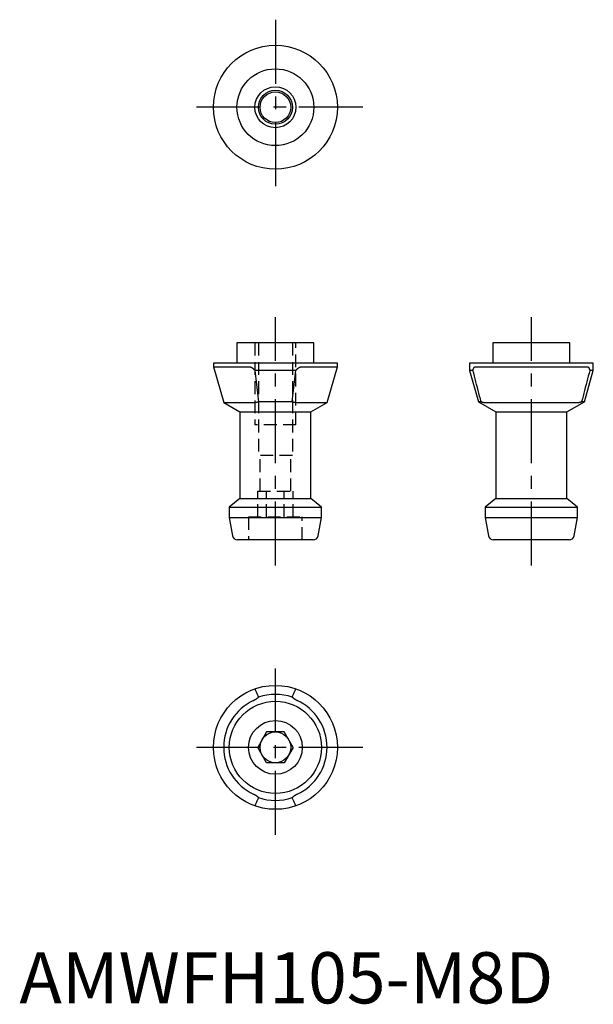
# Model space of a CAD drawing. Extents: x 0 to 112, y 0 to 192.
import ezdxf

# ---------------------------------------------------------------- set-up
doc = ezdxf.new("R2010")
doc.units = 0
doc.header["$LTSCALE"] = 10
doc.header["$MEASUREMENT"] = 0
doc.linetypes.add('CENTER', pattern=[2, 1.25, -0.25, 0.25, -0.25])
doc.linetypes.add('HIDDEN', pattern=[0.375, 0.25, -0.125])
doc.layers.get('0').update_dxf_attribs({"linetype": 'CONTINUOUS'})
for name, color, linetype in [('1', 1, 'CENTER'), ('2', 2, 'HIDDEN'), ('3', 3, 'CONTINUOUS')]:
    doc.layers.add(name, color=color, linetype=linetype)
doc.styles.add('Standard1', font='arial.ttf')

msp = doc.modelspace()

# ---------------------------------------------------------------- linework, layer by layer
for p, q in [((42.5, 129), (42.5, 125)), ((57.5, 129), (42.5, 129)), ((57.5, 125), (57.5, 129)), ((92.5, 129), (92.5, 125)), ((107.5, 129), (92.5, 129)), ((107.5, 125), (107.5, 129)), ((37.9, 125), (37.9, 124.33)), ((62.1, 125), (37.9, 125)), ((62.1, 124.33), (62.1, 125)), ((87.9, 125), (87.9, 123.61)), ((112.1, 125), (87.9, 125)), ((112.1, 123.61), (112.1, 125)), ((37.9, 124.33), (39.9, 117.36)), ((37.9, 124.33), (44.89, 124.33)), ((54.01, 123.61), (45.99, 123.61)), ((55.11, 124.33), (62.1, 124.33)), ((60.1, 117.36), (62.1, 124.33)), ((87.9, 123.61), (89.65, 117.5)), ((88.58, 123.61), (87.9, 123.61)), ((89.03, 124.33), (110.97, 124.33)), ((110.35, 117.5), (112.1, 123.61)), ((112.1, 123.61), (111.42, 123.61)), ((39.9, 117.36), (43.05, 115.54)), ((39.9, 117.36), (45.73, 117.36)), ((53.29, 117.5), (46.71, 117.5)), ((54.27, 117.36), (60.1, 117.36)), ((56.95, 115.54), (60.1, 117.36)), ((89.65, 117.5), (93.05, 115.54)), ((90.19, 117.5), (89.65, 117.5)), ((90.85, 117.36), (109.15, 117.36)), ((106.95, 115.54), (110.35, 117.5)), ((110.35, 117.5), (109.81, 117.5)), ((43.05, 115.54), (43.05, 98.62)), ((43.05, 115.54), (56.95, 115.54)), ((56.95, 98.62), (56.95, 115.54)), ((93.05, 115.54), (93.05, 98.62)), ((93.05, 115.54), (106.95, 115.54)), ((106.95, 98.62), (106.95, 115.54)), ((43.05, 98.62), (41, 96.9)), ((43.05, 98.62), (56.95, 98.62)), ((59, 96.9), (56.95, 98.62)), ((93.05, 98.62), (91, 96.9)), ((93.05, 98.62), (106.95, 98.62)), ((109, 96.9), (106.95, 98.62)), ((41, 96.9), (41, 94.9)), ((41, 96.9), (59, 96.9)), ((59, 94.9), (59, 96.9)), ((91, 96.9), (91, 94.9)), ((91, 96.9), (109, 96.9)), ((109, 94.9), (109, 96.9)), ((41, 94.9), (41.63, 91.33)), ((41, 94.9), (59, 94.9)), ((58.37, 91.33), (59, 94.9)), ((91, 94.9), (91.63, 91.33)), ((91, 94.9), (109, 94.9)), ((108.37, 91.33), (109, 94.9)), ((57.39, 90.5), (42.61, 90.5)), ((107.39, 90.5), (92.61, 90.5)), ((48.27, 53), (46.54, 50)), ((51.73, 53), (48.27, 53)), ((53.46, 50), (51.73, 53)), ((48.27, 47), (46.54, 50)), ((53.46, 50), (51.73, 47)), ((51.73, 47), (48.27, 47))]:
    msp.add_line(p, q)
for points in [[(44.89, 124.33), (44.92, 124.33), (44.96, 124.33), (45, 124.32), (45.04, 124.32), (45.07, 124.31), (45.11, 124.3), (45.15, 124.29), (45.18, 124.28), (45.22, 124.26), (45.25, 124.25), (45.29, 124.23), (45.32, 124.22), (45.36, 124.2), (45.39, 124.18), (45.42, 124.16), (45.46, 124.14), (45.49, 124.11), (45.52, 124.09), (45.55, 124.07), (45.58, 124.04), (45.61, 124.02), (45.64, 123.99), (45.67, 123.96), (45.7, 123.94), (45.73, 123.91), (45.75, 123.88), (45.78, 123.85), (45.81, 123.82), (45.84, 123.79), (45.86, 123.76), (45.89, 123.73), (45.91, 123.7), (45.94, 123.67), (45.96, 123.64), (45.99, 123.61)], [(45.99, 123.61), (46.05, 123.05), (46.12, 122.49), (46.19, 121.94), (46.25, 121.38), (46.32, 120.83), (46.38, 120.27), (46.45, 119.72), (46.51, 119.16), (46.58, 118.61), (46.64, 118.05), (46.71, 117.5)], [(53.29, 117.5), (53.36, 118.05), (53.42, 118.61), (53.49, 119.16), (53.55, 119.72), (53.62, 120.27), (53.68, 120.83), (53.75, 121.38), (53.81, 121.94), (53.88, 122.49), (53.95, 123.05), (54.01, 123.61)], [(54.01, 123.61), (54.03, 123.63), (54.05, 123.65), (54.07, 123.68), (54.09, 123.7), (54.1, 123.72), (54.12, 123.74), (54.14, 123.77), (54.16, 123.79), (54.18, 123.81), (54.2, 123.83), (54.22, 123.86), (54.24, 123.88), (54.26, 123.9), (54.29, 123.92), (54.31, 123.94), (54.33, 123.96), (54.35, 123.98), (54.37, 124), (54.39, 124.02), (54.42, 124.04), (54.44, 124.06), (54.46, 124.07), (54.49, 124.09), (54.51, 124.11), (54.53, 124.13), (54.56, 124.14), (54.58, 124.16), (54.61, 124.17), (54.63, 124.19), (54.65, 124.2), (54.68, 124.22), (54.71, 124.23), (54.73, 124.24), (54.76, 124.25), (54.78, 124.26), (54.81, 124.27), (54.84, 124.28), (54.87, 124.29), (54.89, 124.3), (54.92, 124.31), (54.95, 124.31), (54.97, 124.32), (55, 124.32), (55.03, 124.33), (55.06, 124.33), (55.09, 124.33), (55.11, 124.33)], [(88.58, 123.61), (88.59, 123.63), (88.6, 123.65), (88.6, 123.68), (88.61, 123.7), (88.62, 123.72), (88.62, 123.74), (88.63, 123.77), (88.64, 123.79), (88.65, 123.81), (88.65, 123.83), (88.66, 123.86), (88.67, 123.88), (88.68, 123.9), (88.68, 123.92), (88.69, 123.94), (88.7, 123.96), (88.71, 123.98), (88.72, 124), (88.73, 124.02), (88.73, 124.04), (88.74, 124.06), (88.75, 124.07), (88.76, 124.09), (88.77, 124.11), (88.78, 124.13), (88.79, 124.14), (88.8, 124.16), (88.81, 124.17), (88.82, 124.19), (88.83, 124.2), (88.84, 124.22), (88.85, 124.23), (88.86, 124.24), (88.87, 124.25), (88.89, 124.26), (88.9, 124.27), (88.91, 124.28), (88.92, 124.29), (88.93, 124.3), (88.95, 124.31), (88.96, 124.31), (88.97, 124.32), (88.98, 124.32), (89, 124.33), (89.01, 124.33), (89.02, 124.33), (89.03, 124.33)], [(90.19, 117.5), (90.04, 118.05), (89.9, 118.61), (89.75, 119.16), (89.6, 119.72), (89.46, 120.27), (89.31, 120.83), (89.17, 121.38), (89.02, 121.94), (88.88, 122.49), (88.73, 123.05), (88.58, 123.61)], [(111.42, 123.61), (111.27, 123.05), (111.12, 122.49), (110.98, 121.94), (110.83, 121.38), (110.69, 120.83), (110.54, 120.27), (110.4, 119.72), (110.25, 119.16), (110.1, 118.61), (109.96, 118.05), (109.81, 117.5)], [(110.97, 124.33), (110.98, 124.33), (111, 124.33), (111.02, 124.32), (111.03, 124.32), (111.05, 124.31), (111.07, 124.3), (111.08, 124.29), (111.1, 124.28), (111.11, 124.26), (111.13, 124.25), (111.14, 124.23), (111.16, 124.22), (111.17, 124.2), (111.19, 124.18), (111.2, 124.16), (111.21, 124.14), (111.23, 124.11), (111.24, 124.09), (111.25, 124.07), (111.26, 124.04), (111.28, 124.02), (111.29, 123.99), (111.3, 123.96), (111.31, 123.94), (111.32, 123.91), (111.33, 123.88), (111.34, 123.85), (111.35, 123.82), (111.36, 123.79), (111.37, 123.76), (111.38, 123.73), (111.39, 123.7), (111.4, 123.67), (111.41, 123.64), (111.42, 123.61)], [(45.73, 117.36), (45.78, 117.36), (45.82, 117.36), (45.87, 117.36), (45.92, 117.36), (45.96, 117.36), (46.01, 117.37), (46.05, 117.37), (46.1, 117.37), (46.14, 117.38), (46.18, 117.38), (46.23, 117.39), (46.27, 117.4), (46.31, 117.4), (46.35, 117.41), (46.39, 117.42), (46.43, 117.43), (46.47, 117.44), (46.51, 117.45), (46.55, 117.46), (46.59, 117.47), (46.63, 117.48), (46.67, 117.49), (46.71, 117.5)], [(53.29, 117.5), (53.33, 117.49), (53.37, 117.48), (53.41, 117.47), (53.45, 117.46), (53.48, 117.45), (53.52, 117.44), (53.56, 117.43), (53.61, 117.42), (53.65, 117.41), (53.69, 117.4), (53.73, 117.4), (53.77, 117.39), (53.81, 117.38), (53.86, 117.38), (53.9, 117.37), (53.95, 117.37), (53.99, 117.37), (54.04, 117.36), (54.08, 117.36), (54.13, 117.36), (54.17, 117.36), (54.22, 117.36), (54.27, 117.36)], [(90.19, 117.5), (90.22, 117.49), (90.26, 117.48), (90.29, 117.47), (90.32, 117.46), (90.35, 117.45), (90.39, 117.44), (90.42, 117.43), (90.45, 117.42), (90.48, 117.41), (90.51, 117.4), (90.54, 117.4), (90.57, 117.39), (90.59, 117.38), (90.62, 117.38), (90.65, 117.37), (90.68, 117.37), (90.7, 117.37), (90.73, 117.36), (90.75, 117.36), (90.78, 117.36), (90.8, 117.36), (90.82, 117.36), (90.85, 117.36)], [(109.15, 117.36), (109.18, 117.36), (109.2, 117.36), (109.22, 117.36), (109.25, 117.36), (109.27, 117.36), (109.3, 117.37), (109.32, 117.37), (109.35, 117.37), (109.38, 117.38), (109.4, 117.38), (109.43, 117.39), (109.46, 117.4), (109.49, 117.4), (109.52, 117.41), (109.55, 117.42), (109.58, 117.43), (109.61, 117.44), (109.64, 117.45), (109.68, 117.46), (109.71, 117.47), (109.74, 117.48), (109.78, 117.49), (109.81, 117.5)], [(45.73, 59.15), (45.78, 59.18), (45.82, 59.2), (45.87, 59.22), (45.92, 59.25), (45.96, 59.27), (46.01, 59.3), (46.05, 59.32), (46.1, 59.35), (46.14, 59.38), (46.18, 59.4), (46.23, 59.43), (46.27, 59.46), (46.31, 59.49), (46.35, 59.52), (46.39, 59.55), (46.43, 59.58), (46.47, 59.61), (46.51, 59.64), (46.55, 59.68), (46.59, 59.71), (46.63, 59.74), (46.67, 59.78), (46.71, 59.81)], [(45.99, 61.42), (46.05, 61.27), (46.12, 61.12), (46.19, 60.98), (46.25, 60.83), (46.32, 60.69), (46.38, 60.54), (46.45, 60.4), (46.51, 60.25), (46.58, 60.1), (46.64, 59.96), (46.71, 59.81)], [(53.29, 59.81), (53.36, 59.96), (53.42, 60.1), (53.49, 60.25), (53.55, 60.4), (53.62, 60.54), (53.68, 60.69), (53.75, 60.83), (53.81, 60.98), (53.88, 61.12), (53.95, 61.27), (54.01, 61.42)], [(53.29, 59.81), (53.33, 59.78), (53.37, 59.74), (53.41, 59.71), (53.45, 59.68), (53.48, 59.65), (53.52, 59.61), (53.56, 59.58), (53.61, 59.55), (53.65, 59.52), (53.69, 59.49), (53.73, 59.46), (53.77, 59.43), (53.81, 59.41), (53.86, 59.38), (53.9, 59.35), (53.95, 59.32), (53.99, 59.3), (54.04, 59.27), (54.08, 59.25), (54.13, 59.22), (54.17, 59.2), (54.22, 59.18), (54.27, 59.15)], [(46.71, 40.19), (46.67, 40.22), (46.63, 40.26), (46.59, 40.29), (46.55, 40.32), (46.52, 40.35), (46.48, 40.39), (46.44, 40.42), (46.39, 40.45), (46.35, 40.48), (46.31, 40.51), (46.27, 40.54), (46.23, 40.57), (46.19, 40.59), (46.14, 40.62), (46.1, 40.65), (46.05, 40.68), (46.01, 40.7), (45.96, 40.73), (45.92, 40.75), (45.87, 40.78), (45.83, 40.8), (45.78, 40.82), (45.73, 40.85)], [(54.27, 40.85), (54.22, 40.82), (54.18, 40.8), (54.13, 40.78), (54.08, 40.75), (54.04, 40.73), (53.99, 40.7), (53.95, 40.68), (53.9, 40.65), (53.86, 40.62), (53.82, 40.6), (53.77, 40.57), (53.73, 40.54), (53.69, 40.51), (53.65, 40.48), (53.61, 40.45), (53.57, 40.42), (53.53, 40.39), (53.49, 40.36), (53.45, 40.32), (53.41, 40.29), (53.37, 40.26), (53.33, 40.22), (53.29, 40.19)], [(46.71, 40.19), (46.64, 40.04), (46.58, 39.9), (46.51, 39.75), (46.45, 39.6), (46.38, 39.46), (46.32, 39.31), (46.25, 39.17), (46.19, 39.02), (46.12, 38.88), (46.05, 38.73), (45.99, 38.58)], [(54.01, 38.58), (53.95, 38.73), (53.88, 38.88), (53.81, 39.02), (53.75, 39.17), (53.68, 39.31), (53.62, 39.46), (53.55, 39.6), (53.49, 39.75), (53.42, 39.9), (53.36, 40.04), (53.29, 40.19)]]:
    msp.add_lwpolyline(points)
for centre, radius in [((50, 175), 12.1), ((50, 175), 7.5), ((50, 175), 3.32), ((50, 175), 3), ((50, 50), 12.1), ((50, 50), 9), ((50, 50), 5.25), ((50, 50), 3)]:
    msp.add_circle(centre, radius)
for centre, radius, start, end in [((42.61, 91.5), 1, 190, 270), ((57.39, 91.5), 1, 270, 350), ((92.61, 91.5), 1, 190, 270), ((107.39, 91.5), 1, 270, 350), ((50, 50), 10.35, 71.4497, 108.5503), ((50, 50), 10.1, 115, 245), ((50, 50), 10.1, 295, 65), ((50, 50), 10.35, 251.4497, 288.5503)]:
    msp.add_arc(centre, radius, start, end)
at = {"layer": '1'}
for p, q in [((50, 192.1), (50, 157.9)), ((67.1, 175), (32.9, 175)), ((50, 85.5), (50, 134)), ((100, 85.5), (100, 134)), ((50, 32.9), (50, 67.1)), ((67.1, 50), (32.9, 50))]:
    msp.add_line(p, q, dxfattribs=at)
at = {"layer": '2'}
for p, q in [((46, 129), (46, 113)), ((46.68, 129), (46.68, 107)), ((53.32, 129), (53.32, 107)), ((54, 113), (54, 129)), ((54, 113), (46, 113)), ((53.32, 107), (46.68, 107)), ((47, 100), (47, 107)), ((53, 100), (53, 107)), ((46.54, 100), (53.46, 100)), ((46.54, 95), (46.54, 100)), ((48.27, 95), (48.27, 100)), ((51.73, 95), (51.73, 100)), ((53.46, 95), (53.46, 100)), ((44.75, 95), (55.25, 95)), ((44.75, 95), (44.75, 90.5)), ((55.25, 90.5), (55.25, 95))]:
    msp.add_line(p, q, dxfattribs=at)
at = {"layer": '3'}
msp.add_circle((50, 175), 4, dxfattribs=at)

# ---------------------------------------------------------------- texts
at = {"color": 3, "style": 'Standard1'}
msp.add_text('AMWFH105-M8D', height=10, dxfattribs=at).set_placement((0, 0))

doc.saveas('drawing.dxf')
